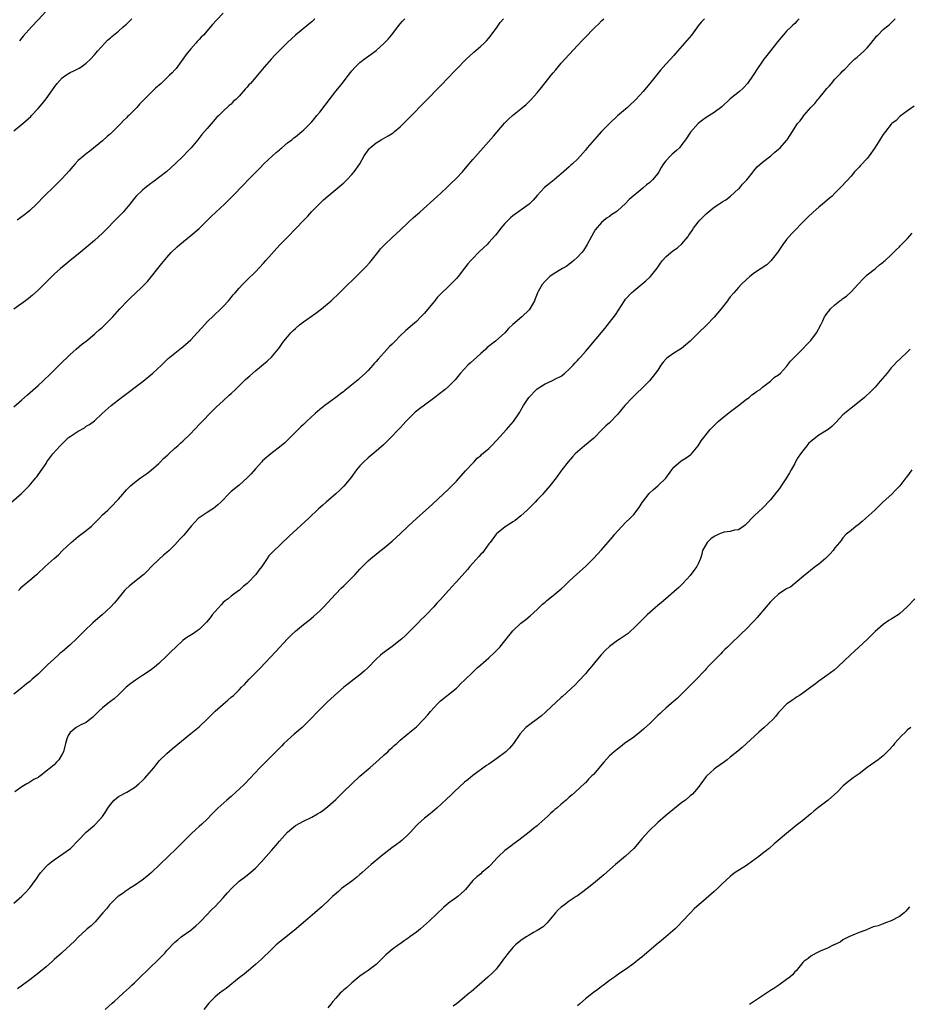
# Model space of a CAD drawing. Units: inches. Extents: x 2559000 to 2562000, y 1527000 to 1530000.
# Drawn here: x 2559680 to 2559901, y 1528554 to 1528799 of the extents above; entities that cross this region are included whole.
import ezdxf

# ---------------------------------------------------------------- set-up
doc = ezdxf.new("R2010")
doc.units = ezdxf.units.IN
doc.header["$MEASUREMENT"] = 0
doc.layers.add('LD25591527_10ft', color=72, linetype='Continuous')

msp = doc.modelspace()

# ---------------------------------------------------------------- linework, layer by layer
at = {"layer": 'LD25591527_10ft'}
for points, elevation in [([(2559688.03, 1528801.97), (2559685, 1528798.74), (2559683.35, 1528797), (2559681.31, 1528794.69), (2559681, 1528794.29), (2559680.41, 1528793.59)], 8310), ([(2559678.39, 1528679), (2559680.87, 1528681.13), (2559682.81, 1528683), (2559684.5, 1528685), (2559684.69, 1528685.31), (2559685, 1528685.73), (2559687, 1528688.62), (2559687.21, 1528689), (2559688.71, 1528691), (2559690.53, 1528693), (2559691, 1528693.5), (2559691.78, 1528694.22), (2559692.61, 1528695), (2559693, 1528695.31), (2559695, 1528696.62), (2559696.53, 1528697.47), (2559697, 1528697.83), (2559697.76, 1528698.24), (2559699, 1528699.22), (2559700.93, 1528701), (2559703.19, 1528703), (2559705.75, 1528705), (2559711.14, 1528709), (2559713.57, 1528711), (2559715.66, 1528713), (2559716.31, 1528713.69), (2559717, 1528714.32), (2559717.34, 1528714.66), (2559719, 1528716.01), (2559720.69, 1528717.32), (2559721, 1528717.54), (2559723, 1528719.29), (2559724.58, 1528721), (2559725.69, 1528722.31), (2559727, 1528723.75), (2559728.65, 1528725.35), (2559730.45, 1528727), (2559731, 1528727.55), (2559732.29, 1528729), (2559733, 1528729.84), (2559733.51, 1528730.49), (2559733.95, 1528731), (2559735, 1528732.15), (2559735.79, 1528733), (2559736.39, 1528733.61), (2559737, 1528734.17), (2559739, 1528736.2), (2559741, 1528738.34), (2559741.63, 1528739), (2559745.12, 1528742.88), (2559747, 1528744.83), (2559749.07, 1528746.93), (2559751.02, 1528749), (2559752.01, 1528749.99), (2559753, 1528751.13), (2559755, 1528753.16), (2559755.97, 1528754.03), (2559756.97, 1528755), (2559759, 1528756.65), (2559761, 1528758.33), (2559761.71, 1528759), (2559763, 1528760.34), (2559763.59, 1528761), (2559764.93, 1528763), (2559766.01, 1528765), (2559767.26, 1528766.74), (2559767.53, 1528767), (2559769, 1528768.19), (2559770.29, 1528769), (2559772.03, 1528769.97), (2559773.25, 1528770.75), (2559773.59, 1528771), (2559775, 1528772.24), (2559775.8, 1528773), (2559777.36, 1528774.64), (2559785, 1528782.42), (2559787, 1528784.48), (2559788.23, 1528785.77), (2559789, 1528786.54), (2559791.38, 1528789), (2559792.21, 1528789.79), (2559793.25, 1528790.75), (2559795, 1528792.24), (2559795.82, 1528793), (2559796.41, 1528793.59), (2559797, 1528794.24), (2559797.34, 1528794.66), (2559799, 1528796.91), (2559799.86, 1528798.14), (2559800.62, 1528799)], 8360), ([(2559679, 1528771.2), (2559681.19, 1528773), (2559683.2, 1528774.8), (2559683.41, 1528775), (2559685, 1528776.73), (2559686.06, 1528777.94), (2559687, 1528779.15), (2559688.62, 1528781.38), (2559689, 1528781.96), (2559689.46, 1528782.54), (2559689.79, 1528783), (2559691, 1528784.33), (2559691.88, 1528785), (2559693, 1528785.69), (2559693.91, 1528786.09), (2559695.23, 1528786.77), (2559695.6, 1528787), (2559697, 1528787.98), (2559698.02, 1528789), (2559699, 1528790.09), (2559699.41, 1528790.6), (2559699.76, 1528791), (2559701.6, 1528793), (2559702.3, 1528793.7), (2559703, 1528794.28), (2559703.36, 1528794.64), (2559703.78, 1528795), (2559705, 1528795.98), (2559706.19, 1528797), (2559706.61, 1528797.39), (2559707, 1528797.71), (2559707.64, 1528798.36), (2559708.32, 1528799)], 8320), ([(2559679, 1528702.62), (2559681, 1528704.39), (2559682.36, 1528705.64), (2559685, 1528707.92), (2559686.18, 1528709), (2559688.23, 1528711), (2559689, 1528711.78), (2559690.29, 1528713), (2559691, 1528713.73), (2559692.34, 1528715), (2559693, 1528715.68), (2559694.48, 1528717), (2559695.83, 1528718.17), (2559697, 1528718.99), (2559699, 1528720.67), (2559699.38, 1528721), (2559700.21, 1528721.79), (2559701, 1528722.43), (2559701.62, 1528723), (2559703.59, 1528725), (2559705.35, 1528727), (2559707.22, 1528729), (2559708.14, 1528729.86), (2559709, 1528730.65), (2559711, 1528732.56), (2559712.18, 1528733.82), (2559713.21, 1528735), (2559714.8, 1528737), (2559715.75, 1528738.25), (2559717, 1528739.75), (2559718.12, 1528741), (2559719.59, 1528742.41), (2559720.26, 1528743), (2559723, 1528745.23), (2559725, 1528746.99), (2559727.08, 1528749), (2559728.05, 1528749.95), (2559729.22, 1528751), (2559731.33, 1528753), (2559733.31, 1528755), (2559736.1, 1528757.9), (2559737.21, 1528759), (2559739, 1528760.84), (2559740.08, 1528761.92), (2559741.13, 1528763), (2559743.23, 1528765), (2559744.16, 1528765.84), (2559745, 1528766.52), (2559745.24, 1528766.76), (2559745.55, 1528767), (2559747, 1528768.21), (2559748.06, 1528769), (2559748.56, 1528769.44), (2559749, 1528769.71), (2559750.59, 1528771), (2559751, 1528771.36), (2559753, 1528773.47), (2559753.69, 1528774.31), (2559754.3, 1528775), (2559755, 1528775.86), (2559759, 1528781.02), (2559759.88, 1528782.12), (2559760.54, 1528783), (2559762.12, 1528785), (2559763, 1528786.11), (2559763.79, 1528787), (2559765, 1528788.19), (2559766.02, 1528789), (2559767.76, 1528790.24), (2559769, 1528791.19), (2559771.03, 1528793), (2559771.99, 1528794.01), (2559772.86, 1528795), (2559774.38, 1528797), (2559775, 1528797.79), (2559775.58, 1528798.42), (2559776.15, 1528799)], 8350), ([(2559753.81, 1528799), (2559753.38, 1528798.62), (2559753, 1528798.24), (2559752.31, 1528797.69), (2559749, 1528795), (2559747, 1528793.12), (2559744.83, 1528791), (2559743.94, 1528790.06), (2559742.91, 1528789), (2559741.16, 1528787), (2559739.52, 1528785), (2559737.81, 1528783), (2559737.41, 1528782.59), (2559737, 1528782.08), (2559736.45, 1528781.55), (2559735, 1528779.85), (2559734.11, 1528779), (2559733.52, 1528778.48), (2559733, 1528777.83), (2559732.52, 1528777.48), (2559731, 1528776.07), (2559729.89, 1528775), (2559729.39, 1528774.61), (2559728.51, 1528773.49), (2559727, 1528771.79), (2559726.36, 1528771), (2559725.69, 1528770.31), (2559724.69, 1528769), (2559723.05, 1528767), (2559722.03, 1528765.97), (2559721.12, 1528765), (2559719.05, 1528763), (2559717, 1528761.14), (2559713.52, 1528758.48), (2559713, 1528758.11), (2559711.58, 1528757), (2559711, 1528756.5), (2559709.43, 1528755), (2559709, 1528754.5), (2559707.84, 1528753), (2559707, 1528751.96), (2559706.18, 1528751), (2559705.59, 1528750.41), (2559704.57, 1528749.43), (2559701.61, 1528746.39), (2559701, 1528745.8), (2559699, 1528743.97), (2559697, 1528742.26), (2559695, 1528740.6), (2559693, 1528738.99), (2559691.88, 1528738.12), (2559690.57, 1528737), (2559689, 1528735.57), (2559687.68, 1528734.32), (2559687, 1528733.61), (2559685, 1528731.62), (2559683.64, 1528730.36), (2559682.56, 1528729.44), (2559681.91, 1528729), (2559679, 1528726.89)], 8340), ([(2559679, 1528579.38), (2559681, 1528581.15), (2559681.93, 1528582.07), (2559682.82, 1528583), (2559683, 1528583.21), (2559684.33, 1528585), (2559684.59, 1528585.41), (2559685.39, 1528586.61), (2559685.69, 1528587), (2559687, 1528588.5), (2559687.54, 1528589), (2559688.34, 1528589.66), (2559689, 1528590.15), (2559693.07, 1528593), (2559695, 1528594.95), (2559696.97, 1528597.03), (2559698.03, 1528597.97), (2559699, 1528598.73), (2559699.32, 1528599), (2559701, 1528600.9), (2559701.86, 1528602.14), (2559702.31, 1528603), (2559703, 1528603.93), (2559703.95, 1528605), (2559704.51, 1528605.49), (2559705, 1528605.87), (2559707.04, 1528606.96), (2559709, 1528608.1), (2559710.09, 1528609), (2559711, 1528609.85), (2559711.56, 1528610.44), (2559712.06, 1528611), (2559713.74, 1528613), (2559714.3, 1528613.7), (2559715.22, 1528614.78), (2559717, 1528616.54), (2559718.32, 1528617.68), (2559723, 1528621.51), (2559723.79, 1528622.21), (2559725, 1528623.21), (2559727, 1528625.05), (2559727.98, 1528626.02), (2559729, 1528627.05), (2559731, 1528628.85), (2559732.2, 1528629.8), (2559733, 1528630.52), (2559733.56, 1528631), (2559735, 1528632.39), (2559735.55, 1528633), (2559736.27, 1528633.73), (2559737.45, 1528635), (2559739.42, 1528637), (2559740.22, 1528637.78), (2559744.13, 1528641.87), (2559747, 1528645.02), (2559748, 1528646), (2559749, 1528646.95), (2559751, 1528648.62), (2559752.33, 1528649.67), (2559753.42, 1528650.58), (2559755, 1528651.96), (2559756.02, 1528653), (2559757, 1528654.05), (2559757.8, 1528655), (2559759, 1528656.25), (2559760.36, 1528657.64), (2559761, 1528658.21), (2559761.82, 1528659), (2559763, 1528660.19), (2559763.78, 1528661), (2559765, 1528662.34), (2559767, 1528664.4), (2559767.7, 1528665), (2559769, 1528666.04), (2559769.55, 1528666.45), (2559771, 1528667.6), (2559773, 1528669.32), (2559775, 1528671.13), (2559776.99, 1528673), (2559779, 1528674.91), (2559781.36, 1528677), (2559783, 1528678.49), (2559785.67, 1528681), (2559787, 1528682.2), (2559789, 1528684.22), (2559791.24, 1528686.76), (2559793, 1528688.67), (2559793.34, 1528689), (2559794.13, 1528689.87), (2559795, 1528690.57), (2559795.22, 1528690.78), (2559797, 1528692.34), (2559797.68, 1528693), (2559799, 1528694.35), (2559801.36, 1528697), (2559803.12, 1528699), (2559804.7, 1528701.3), (2559805, 1528701.81), (2559805.62, 1528703), (2559806.97, 1528705), (2559808.88, 1528707), (2559809, 1528707.1), (2559811, 1528708.38), (2559812.84, 1528709.16), (2559813.59, 1528709.59), (2559815, 1528710.29), (2559815.42, 1528710.58), (2559815.91, 1528711), (2559817, 1528712.02), (2559817.95, 1528713), (2559818.44, 1528713.56), (2559819, 1528714.15), (2559819.4, 1528714.6), (2559819.8, 1528715), (2559821, 1528716.39), (2559821.54, 1528717), (2559825.85, 1528722.15), (2559827, 1528723.57), (2559828.48, 1528725.52), (2559830.69, 1528729), (2559831, 1528729.39), (2559832.48, 1528731), (2559833, 1528731.47), (2559835, 1528733.09), (2559836.03, 1528733.97), (2559837, 1528734.83), (2559837.17, 1528735), (2559838.87, 1528737.13), (2559839.7, 1528738.3), (2559840.17, 1528739), (2559841, 1528739.89), (2559842.26, 1528741), (2559842.68, 1528741.32), (2559843, 1528741.58), (2559843.85, 1528742.15), (2559845, 1528743.18), (2559846.54, 1528745), (2559846.74, 1528745.26), (2559847.56, 1528746.44), (2559847.89, 1528747), (2559849, 1528748.51), (2559849.4, 1528749), (2559851, 1528750.63), (2559853, 1528752.27), (2559854.15, 1528753), (2559854.66, 1528753.34), (2559855, 1528753.6), (2559855.89, 1528754.11), (2559857.07, 1528755), (2559859, 1528756.76), (2559859.25, 1528757), (2559860.07, 1528757.93), (2559861.08, 1528759), (2559862.65, 1528761), (2559862.8, 1528761.2), (2559863.7, 1528762.3), (2559865, 1528763.41), (2559867.1, 1528765), (2559868.09, 1528765.91), (2559869, 1528766.66), (2559869.36, 1528767), (2559871, 1528768.8), (2559871.17, 1528769), (2559871.89, 1528770.11), (2559873.73, 1528773), (2559874.34, 1528773.66), (2559875, 1528774.6), (2559875.3, 1528775), (2559877.04, 1528777), (2559878.03, 1528777.97), (2559878.76, 1528779), (2559879, 1528779.26), (2559880.4, 1528781), (2559880.69, 1528781.31), (2559881, 1528781.7), (2559881.64, 1528782.36), (2559882.12, 1528783), (2559883, 1528784.01), (2559884.49, 1528785.51), (2559885, 1528786.14), (2559885.46, 1528786.54), (2559887, 1528788.2), (2559887.87, 1528789), (2559888.5, 1528789.5), (2559890.19, 1528791), (2559891, 1528791.78), (2559892.02, 1528793), (2559892.44, 1528793.56), (2559893, 1528794.24), (2559893.32, 1528794.68), (2559893.62, 1528795), (2559895, 1528796.34), (2559895.77, 1528797), (2559896.45, 1528797.55), (2559897, 1528798.03), (2559897.5, 1528798.5), (2559897.97, 1528799)], 8400), ([(2559850.55, 1528799), (2559849.79, 1528798.21), (2559849, 1528797.29), (2559847.33, 1528795), (2559843.9, 1528791), (2559843, 1528789.91), (2559842.17, 1528789), (2559841, 1528787.78), (2559840.34, 1528787), (2559839.7, 1528786.3), (2559839, 1528785.45), (2559838.65, 1528785), (2559837, 1528782.96), (2559836.08, 1528781.92), (2559835.33, 1528781), (2559833.56, 1528779), (2559833, 1528778.45), (2559832.24, 1528777.76), (2559831.42, 1528777), (2559829, 1528774.91), (2559827, 1528773.02), (2559825, 1528771.02), (2559823.16, 1528769), (2559821.43, 1528767), (2559821, 1528766.44), (2559819, 1528764.21), (2559817.76, 1528763), (2559817.35, 1528762.65), (2559817, 1528762.3), (2559815, 1528760.52), (2559813.22, 1528759), (2559811.97, 1528758.03), (2559810.86, 1528757.14), (2559809, 1528755.14), (2559808.01, 1528753.99), (2559807, 1528753), (2559803, 1528750.13), (2559802.39, 1528749.61), (2559801.78, 1528749), (2559801, 1528748.17), (2559799.97, 1528747), (2559799.57, 1528746.43), (2559798.67, 1528745.33), (2559797, 1528743.45), (2559796.57, 1528743), (2559795.78, 1528742.22), (2559794.48, 1528741), (2559793, 1528739.49), (2559792.55, 1528739), (2559791.82, 1528738.18), (2559791, 1528737.06), (2559789.37, 1528735), (2559789, 1528734.55), (2559787.45, 1528733), (2559787, 1528732.58), (2559785.18, 1528730.82), (2559784.19, 1528729.81), (2559783.57, 1528729), (2559783, 1528728.35), (2559781, 1528725.94), (2559780.12, 1528725), (2559779, 1528723.87), (2559778.04, 1528723), (2559776.38, 1528721.62), (2559775, 1528720.31), (2559773.71, 1528719), (2559773, 1528718.25), (2559772.37, 1528717.63), (2559771, 1528716.13), (2559769.48, 1528714.52), (2559769, 1528713.91), (2559768.55, 1528713.45), (2559768.21, 1528713), (2559767, 1528711.65), (2559766.39, 1528711), (2559765, 1528709.74), (2559764.59, 1528709.41), (2559764.17, 1528709), (2559761.27, 1528706.73), (2559761, 1528706.5), (2559760.12, 1528705.88), (2559759, 1528704.97), (2559756.29, 1528703), (2559755, 1528702), (2559754.47, 1528701.53), (2559753.82, 1528701), (2559751.68, 1528699), (2559751, 1528698.31), (2559750.34, 1528697.66), (2559749.62, 1528697), (2559749, 1528696.35), (2559747.67, 1528695), (2559746.3, 1528693.7), (2559745.43, 1528693), (2559742.84, 1528691), (2559741.84, 1528690.17), (2559740.78, 1528689.22), (2559740.57, 1528689), (2559739, 1528687.28), (2559737.97, 1528686.03), (2559736.98, 1528685.02), (2559735, 1528683.22), (2559733, 1528681.59), (2559732.69, 1528681.31), (2559730.41, 1528679), (2559729.68, 1528678.32), (2559729, 1528677.75), (2559728.58, 1528677.42), (2559727.95, 1528677), (2559727, 1528676.44), (2559725, 1528675.1), (2559724.89, 1528675), (2559723.96, 1528674.04), (2559723.04, 1528673), (2559721.22, 1528670.78), (2559721, 1528670.54), (2559720.22, 1528669.78), (2559719, 1528668.42), (2559717.58, 1528667), (2559717, 1528666.45), (2559716.2, 1528665.8), (2559715, 1528664.7), (2559713.23, 1528663), (2559712.13, 1528661.87), (2559711.3, 1528661), (2559711, 1528660.73), (2559707.76, 1528658.24), (2559706.71, 1528657.29), (2559706.45, 1528657), (2559704.82, 1528655), (2559703.99, 1528654.01), (2559703, 1528652.92), (2559700.91, 1528651), (2559699.88, 1528650.12), (2559698.65, 1528649), (2559696.53, 1528647), (2559694.54, 1528645), (2559693, 1528643.54), (2559691, 1528641.84), (2559690.53, 1528641.47), (2559690.02, 1528641), (2559689, 1528640.11), (2559687.4, 1528638.6), (2559685, 1528636.28), (2559683.57, 1528635), (2559683, 1528634.46), (2559682.17, 1528633.83), (2559681, 1528632.87), (2559679, 1528631.32)], 8380), ([(2559874.13, 1528799), (2559873.57, 1528798.43), (2559873, 1528797.87), (2559872.53, 1528797.47), (2559872.1, 1528797), (2559871, 1528795.98), (2559870.11, 1528795), (2559869.64, 1528794.36), (2559868.73, 1528793.27), (2559868.49, 1528793), (2559866.11, 1528789.89), (2559865.37, 1528789), (2559865, 1528788.51), (2559863.59, 1528786.41), (2559863, 1528785.49), (2559862.7, 1528785), (2559861.27, 1528783), (2559860.17, 1528781.83), (2559859.29, 1528781), (2559857, 1528779.13), (2559854.86, 1528777.14), (2559853, 1528775.72), (2559851, 1528774.49), (2559850.12, 1528773.88), (2559848.98, 1528773), (2559847.12, 1528770.88), (2559845.88, 1528769), (2559845, 1528767.79), (2559844.36, 1528767), (2559843.64, 1528766.35), (2559842.57, 1528765.43), (2559842.15, 1528765), (2559841, 1528763.73), (2559840.42, 1528763), (2559839.86, 1528762.14), (2559839.22, 1528761), (2559839, 1528760.64), (2559837.65, 1528759), (2559837, 1528758.36), (2559836.18, 1528757.82), (2559835.31, 1528757), (2559831.84, 1528754.16), (2559831, 1528753.12), (2559829, 1528751.36), (2559828.53, 1528751), (2559827.6, 1528750.4), (2559827, 1528749.93), (2559826.44, 1528749.56), (2559825.64, 1528749), (2559825, 1528748.48), (2559823.41, 1528746.59), (2559823, 1528745.9), (2559822.54, 1528745), (2559821.46, 1528743), (2559820.5, 1528741.5), (2559820.11, 1528741), (2559819, 1528739.8), (2559818.14, 1528739), (2559817.52, 1528738.48), (2559817, 1528738.1), (2559816.37, 1528737.63), (2559815.28, 1528737), (2559813, 1528735.61), (2559812.15, 1528735), (2559811.59, 1528734.41), (2559811, 1528733.84), (2559810.26, 1528733), (2559809.29, 1528731.29), (2559809.13, 1528731), (2559809, 1528730.69), (2559808.54, 1528729.46), (2559808.33, 1528729), (2559807.19, 1528727), (2559807, 1528726.77), (2559805.22, 1528725), (2559803, 1528723.11), (2559801.89, 1528722.11), (2559800.95, 1528721), (2559798.69, 1528719), (2559796.62, 1528717.38), (2559796.24, 1528717), (2559795, 1528715.93), (2559794.01, 1528715), (2559792.42, 1528713.58), (2559791.82, 1528713), (2559789.96, 1528711), (2559789, 1528709.79), (2559788.63, 1528709.37), (2559787, 1528707.71), (2559786.16, 1528707), (2559784.4, 1528705.6), (2559783.61, 1528705), (2559781, 1528703.1), (2559779.8, 1528702.2), (2559778.7, 1528701.3), (2559778.37, 1528701), (2559776.41, 1528699), (2559775.73, 1528698.27), (2559775, 1528697.42), (2559774.6, 1528697), (2559772.63, 1528695), (2559770.8, 1528693.2), (2559769, 1528691.62), (2559767, 1528689.96), (2559765.93, 1528689), (2559765, 1528688.03), (2559764.17, 1528687), (2559762.74, 1528685), (2559761.02, 1528682.98), (2559760.01, 1528681.99), (2559758.96, 1528681.04), (2559756.59, 1528679), (2559755.75, 1528678.25), (2559754.71, 1528677.29), (2559752.29, 1528675), (2559747.43, 1528670.57), (2559743.33, 1528666.67), (2559743, 1528666.29), (2559742.39, 1528665.61), (2559741.92, 1528665), (2559740.59, 1528663), (2559739.88, 1528662.12), (2559739.12, 1528661), (2559737.19, 1528659), (2559737, 1528658.82), (2559735.94, 1528658.06), (2559735, 1528657.06), (2559734.93, 1528657), (2559733, 1528655.63), (2559732.26, 1528655), (2559731.53, 1528654.47), (2559731, 1528654.02), (2559730.48, 1528653.52), (2559729, 1528651.82), (2559728.3, 1528651), (2559727.76, 1528650.24), (2559726.84, 1528649.16), (2559726.69, 1528649), (2559725, 1528647.38), (2559724.51, 1528647), (2559723.6, 1528646.4), (2559722.38, 1528645.62), (2559721.52, 1528645), (2559721, 1528644.6), (2559719.21, 1528643), (2559718.12, 1528641.88), (2559717, 1528640.78), (2559715, 1528638.93), (2559713.96, 1528638.04), (2559712.86, 1528637.14), (2559711, 1528635.91), (2559709.2, 1528634.8), (2559708.05, 1528633.95), (2559706.93, 1528633), (2559705, 1528631.13), (2559703.89, 1528630.11), (2559703, 1528629.51), (2559702.39, 1528629), (2559701, 1528627.93), (2559700.02, 1528627), (2559699.52, 1528626.48), (2559699, 1528626.01), (2559698.51, 1528625.49), (2559697.86, 1528625), (2559697, 1528624.28), (2559695.66, 1528623.66), (2559694.48, 1528623), (2559693, 1528621.76), (2559692.47, 1528621), (2559692.2, 1528620.2), (2559691.85, 1528619), (2559691.33, 1528617), (2559691, 1528616.36), (2559690.19, 1528615), (2559689.58, 1528614.42), (2559689, 1528613.78), (2559688.57, 1528613.43), (2559688.14, 1528613), (2559687, 1528612.14), (2559685.59, 1528611), (2559685.22, 1528610.78), (2559685, 1528610.62), (2559683.94, 1528610.06), (2559683, 1528609.45), (2559682.7, 1528609.3), (2559682.22, 1528609), (2559681, 1528608.27), (2559679.25, 1528607)], 8390), ([(2559731, 1528800.46), (2559729.31, 1528798.69), (2559728.36, 1528797.64), (2559727.82, 1528797), (2559726.08, 1528795), (2559725.54, 1528794.46), (2559725, 1528793.85), (2559724.58, 1528793.42), (2559724.24, 1528793), (2559723, 1528791.6), (2559722.49, 1528791), (2559721.84, 1528790.16), (2559721, 1528788.97), (2559719.3, 1528786.7), (2559719, 1528786.33), (2559718.35, 1528785.65), (2559717.71, 1528785), (2559717, 1528784.33), (2559715.56, 1528783), (2559714.2, 1528781.8), (2559713, 1528780.67), (2559711.18, 1528778.82), (2559710.21, 1528777.79), (2559709.52, 1528777), (2559707.56, 1528775), (2559707.26, 1528774.74), (2559707, 1528774.46), (2559706.23, 1528773.77), (2559705.56, 1528773), (2559705, 1528772.42), (2559703.27, 1528770.73), (2559703, 1528770.45), (2559702.22, 1528769.78), (2559701, 1528768.69), (2559697.84, 1528766.16), (2559697, 1528765.52), (2559696.36, 1528765), (2559695, 1528763.8), (2559694.2, 1528763), (2559693.63, 1528762.37), (2559692.71, 1528761.29), (2559691, 1528759.37), (2559689.82, 1528758.18), (2559688.57, 1528757), (2559687, 1528755.47), (2559686.53, 1528755), (2559684.66, 1528753), (2559683, 1528751.43), (2559682.5, 1528751), (2559681.66, 1528750.34), (2559679.85, 1528749)], 8330), ([(2559680.12, 1528657), (2559680.57, 1528657.43), (2559681, 1528657.92), (2559681.58, 1528658.42), (2559683, 1528659.59), (2559684.64, 1528661), (2559684.85, 1528661.15), (2559686.82, 1528663), (2559689, 1528665), (2559690.07, 1528665.93), (2559691.12, 1528667), (2559693.22, 1528669), (2559695, 1528670.45), (2559695.33, 1528670.67), (2559697, 1528671.93), (2559698.27, 1528673), (2559698.65, 1528673.35), (2559699, 1528673.74), (2559700.25, 1528675), (2559701, 1528675.81), (2559702.31, 1528677), (2559703, 1528677.66), (2559705, 1528679.75), (2559706.05, 1528681), (2559706.51, 1528681.49), (2559707, 1528682.02), (2559707.99, 1528683), (2559709, 1528683.84), (2559710.49, 1528685), (2559711.96, 1528686.04), (2559713.08, 1528686.92), (2559715, 1528688.59), (2559715.44, 1528689), (2559716.21, 1528689.79), (2559717.24, 1528690.76), (2559717.53, 1528691), (2559719, 1528692.37), (2559719.73, 1528693), (2559720.39, 1528693.61), (2559721, 1528694.14), (2559723, 1528696.06), (2559723.9, 1528697), (2559725.39, 1528698.61), (2559728.37, 1528701.63), (2559729.37, 1528702.63), (2559731, 1528704.18), (2559732.46, 1528705.54), (2559733, 1528706.01), (2559734.06, 1528707), (2559736.56, 1528709.44), (2559737.61, 1528710.39), (2559739, 1528711.57), (2559741, 1528713.22), (2559741.96, 1528714.04), (2559743.01, 1528714.99), (2559744.68, 1528717), (2559745, 1528717.42), (2559745.63, 1528718.37), (2559746.1, 1528719), (2559747, 1528720.07), (2559747.82, 1528721), (2559748.41, 1528721.59), (2559749, 1528722.14), (2559750.01, 1528723), (2559751, 1528723.8), (2559754.04, 1528725.96), (2559755.45, 1528727), (2559757.81, 1528729), (2559759.94, 1528731), (2559761, 1528732.01), (2559764.05, 1528735), (2559765, 1528735.91), (2559766.53, 1528737.47), (2559767.46, 1528738.54), (2559769.39, 1528741), (2559770.12, 1528741.88), (2559771.19, 1528743), (2559773, 1528744.7), (2559775, 1528746.52), (2559777, 1528748.44), (2559778.32, 1528749.68), (2559779.83, 1528751), (2559784.29, 1528755), (2559785, 1528755.65), (2559786.72, 1528757.28), (2559787, 1528757.52), (2559787.74, 1528758.26), (2559788.58, 1528759), (2559789, 1528759.42), (2559790.46, 1528761), (2559791.59, 1528762.41), (2559793, 1528764.09), (2559795.62, 1528767), (2559798.13, 1528769.87), (2559800.87, 1528773.13), (2559801.87, 1528774.13), (2559802.87, 1528775), (2559805, 1528776.63), (2559806.25, 1528777.75), (2559807.27, 1528778.73), (2559807.49, 1528779), (2559809, 1528780.67), (2559810.06, 1528781.94), (2559811, 1528783.16), (2559812.51, 1528785), (2559813, 1528785.64), (2559813.64, 1528786.36), (2559815, 1528788.02), (2559819, 1528792.38), (2559820.28, 1528793.72), (2559821, 1528794.49), (2559823, 1528796.52), (2559823.49, 1528797), (2559824.28, 1528797.72), (2559825, 1528798.5), (2559825.59, 1528799)], 8370), ([(2559902.68, 1528777.32), (2559901, 1528776.21), (2559899.18, 1528774.82), (2559899, 1528774.7), (2559898.18, 1528773.81), (2559897.17, 1528773), (2559897, 1528772.83), (2559895.54, 1528771), (2559895, 1528770.28), (2559892.93, 1528767), (2559891.51, 1528765), (2559891, 1528764.37), (2559889.38, 1528762.62), (2559889, 1528762.17), (2559887.9, 1528761), (2559887, 1528759.93), (2559884.64, 1528757.36), (2559883, 1528755.71), (2559882.28, 1528755), (2559881.6, 1528754.4), (2559879.93, 1528753), (2559879, 1528752.25), (2559877.55, 1528751), (2559876.25, 1528749.75), (2559875.5, 1528749), (2559872.29, 1528745.71), (2559871.64, 1528745), (2559871, 1528744.22), (2559870.05, 1528743), (2559868.72, 1528741), (2559867.11, 1528738.89), (2559866.06, 1528737.94), (2559864.67, 1528737), (2559863, 1528735.91), (2559861.84, 1528735), (2559861, 1528734.27), (2559859.66, 1528733), (2559859, 1528732.31), (2559857.85, 1528731), (2559857, 1528729.97), (2559856.58, 1528729.42), (2559856.3, 1528729), (2559854.74, 1528727), (2559853, 1528724.9), (2559851.06, 1528722.94), (2559849.07, 1528721), (2559847.07, 1528718.93), (2559844.87, 1528717.13), (2559843, 1528716), (2559841.56, 1528715), (2559841.26, 1528714.74), (2559841, 1528714.48), (2559840.29, 1528713.71), (2559839.74, 1528713), (2559839, 1528711.78), (2559838.45, 1528711), (2559836.89, 1528709.11), (2559835, 1528707.24), (2559833.89, 1528706.11), (2559833, 1528705.29), (2559832.71, 1528705), (2559830.83, 1528703), (2559829, 1528700.76), (2559827, 1528698.72), (2559826.08, 1528697.92), (2559825.15, 1528697), (2559823.13, 1528694.87), (2559820.8, 1528693), (2559819, 1528691.51), (2559818.45, 1528691), (2559817.79, 1528690.21), (2559816.76, 1528689), (2559815.17, 1528687), (2559813.72, 1528685), (2559812.2, 1528683), (2559810.69, 1528681.31), (2559810.44, 1528681), (2559809, 1528679.52), (2559808.53, 1528679), (2559807.77, 1528678.23), (2559806.5, 1528677), (2559805, 1528675.62), (2559803.54, 1528674.46), (2559803, 1528674.07), (2559802.36, 1528673.64), (2559801.31, 1528673), (2559801, 1528672.78), (2559799, 1528671.18), (2559798.84, 1528671), (2559797.31, 1528669), (2559797, 1528668.61), (2559795.87, 1528667), (2559795.48, 1528666.52), (2559795, 1528666.03), (2559794.53, 1528665.47), (2559792.31, 1528663), (2559791.74, 1528662.26), (2559789, 1528659.23), (2559788.78, 1528659), (2559787.94, 1528658.06), (2559786.95, 1528657), (2559785, 1528654.8), (2559784.13, 1528653.87), (2559783.38, 1528653), (2559781.45, 1528651), (2559781, 1528650.56), (2559780.18, 1528649.82), (2559779.45, 1528649), (2559777, 1528646.51), (2559776.21, 1528645.79), (2559775.36, 1528645), (2559775, 1528644.69), (2559773, 1528643.12), (2559770.6, 1528641.4), (2559770.13, 1528641), (2559769, 1528640), (2559767, 1528637.93), (2559766.06, 1528637), (2559765, 1528636.13), (2559763.57, 1528635), (2559762.1, 1528633.9), (2559761, 1528633), (2559758.67, 1528631), (2559756.76, 1528629.24), (2559755, 1528627.51), (2559754.5, 1528627), (2559752.64, 1528625), (2559751, 1528623.34), (2559750.63, 1528623), (2559748.64, 1528621.36), (2559747, 1528619.89), (2559746.08, 1528619), (2559745.56, 1528618.44), (2559744.09, 1528617), (2559740.13, 1528613), (2559737.66, 1528610.34), (2559736.37, 1528609), (2559735, 1528607.71), (2559734.2, 1528607), (2559733, 1528605.9), (2559731.89, 1528605), (2559729.68, 1528603), (2559729, 1528602.32), (2559728.38, 1528601.62), (2559727, 1528600.24), (2559725.69, 1528599), (2559725, 1528598.4), (2559724.27, 1528597.73), (2559723, 1528596.53), (2559719.44, 1528593), (2559715.31, 1528589), (2559713.16, 1528587), (2559712, 1528586), (2559710.88, 1528585.12), (2559709, 1528583.78), (2559707.75, 1528583), (2559707.31, 1528582.69), (2559707, 1528582.52), (2559706.14, 1528581.86), (2559705, 1528581.13), (2559704.84, 1528581), (2559703, 1528579.23), (2559702.78, 1528579), (2559702.05, 1528577.95), (2559701.11, 1528577), (2559699.21, 1528574.79), (2559699, 1528574.62), (2559698.21, 1528573.79), (2559697.22, 1528573), (2559697, 1528572.79), (2559695, 1528570.91), (2559694.06, 1528569.94), (2559691, 1528567.16), (2559690.84, 1528567), (2559689, 1528565.37), (2559688.61, 1528565), (2559687, 1528563.6), (2559685.59, 1528562.41), (2559684.49, 1528561.51), (2559683, 1528560.37), (2559681.15, 1528559), (2559679.93, 1528558.07)], 8410), ([(2559701.69, 1528553), (2559703.46, 1528554.54), (2559703.94, 1528555), (2559705, 1528555.94), (2559706.15, 1528557), (2559707.65, 1528558.34), (2559708.31, 1528559), (2559709, 1528559.64), (2559711, 1528561.62), (2559711.72, 1528562.28), (2559713, 1528563.56), (2559714.52, 1528565), (2559715, 1528565.5), (2559715.76, 1528566.24), (2559716.47, 1528567), (2559717, 1528567.63), (2559719, 1528569.72), (2559719.7, 1528570.3), (2559720.6, 1528571), (2559723, 1528572.7), (2559724.24, 1528573.76), (2559725, 1528574.49), (2559725.52, 1528575), (2559728.21, 1528577.79), (2559729, 1528578.58), (2559731, 1528580.72), (2559732.07, 1528581.93), (2559733.05, 1528583), (2559735, 1528584.82), (2559736.22, 1528585.78), (2559737.35, 1528586.65), (2559739, 1528588.1), (2559740.43, 1528589.57), (2559741.68, 1528591), (2559743, 1528592.45), (2559744.19, 1528593.81), (2559745, 1528594.78), (2559747, 1528597.02), (2559748.07, 1528597.93), (2559749, 1528598.64), (2559751, 1528599.77), (2559753, 1528600.72), (2559754.46, 1528601.54), (2559755, 1528601.9), (2559755.65, 1528602.35), (2559757, 1528603.4), (2559759, 1528605.15), (2559761, 1528607.08), (2559762.93, 1528609), (2559765, 1528610.89), (2559767, 1528612.64), (2559767.46, 1528613), (2559768.26, 1528613.74), (2559769.7, 1528615), (2559771, 1528616.21), (2559771.88, 1528617), (2559772.44, 1528617.56), (2559773, 1528618.02), (2559773.49, 1528618.51), (2559774.12, 1528619), (2559775, 1528619.84), (2559776.4, 1528621), (2559777.79, 1528622.21), (2559779, 1528623.2), (2559780.9, 1528625.1), (2559781.84, 1528626.16), (2559782.53, 1528627), (2559784.36, 1528629), (2559785, 1528629.6), (2559785.75, 1528630.25), (2559787, 1528631.21), (2559789, 1528632.8), (2559789.22, 1528633), (2559790.08, 1528633.92), (2559791, 1528634.78), (2559793, 1528636.78), (2559794.14, 1528637.86), (2559795, 1528638.59), (2559797, 1528640.35), (2559798.38, 1528641.62), (2559799.38, 1528642.62), (2559799.74, 1528643), (2559801, 1528644.53), (2559803, 1528647.02), (2559805, 1528648.9), (2559806.17, 1528649.83), (2559807.24, 1528650.76), (2559809, 1528652.34), (2559810.37, 1528653.63), (2559811, 1528654.15), (2559811.44, 1528654.56), (2559813, 1528655.79), (2559815, 1528657.46), (2559815.8, 1528658.2), (2559817, 1528659.4), (2559818.87, 1528661.13), (2559821, 1528663), (2559823.02, 1528665), (2559825, 1528667.14), (2559827.72, 1528670.28), (2559828.3, 1528671), (2559829, 1528671.78), (2559830.12, 1528673), (2559831, 1528673.9), (2559832.1, 1528675), (2559833, 1528675.95), (2559834.34, 1528677.66), (2559835.12, 1528678.88), (2559835.17, 1528679), (2559836.85, 1528681.15), (2559837.9, 1528682.1), (2559839.03, 1528683), (2559841, 1528684.92), (2559842.46, 1528687), (2559843, 1528687.65), (2559844.77, 1528689.23), (2559846, 1528690), (2559847.16, 1528690.84), (2559847.33, 1528691), (2559849, 1528692.96), (2559849.78, 1528694.22), (2559851.99, 1528697), (2559852.47, 1528697.53), (2559853, 1528698.02), (2559853.47, 1528698.53), (2559853.97, 1528699), (2559855, 1528699.88), (2559856.73, 1528701.27), (2559859.01, 1528703), (2559861, 1528704.55), (2559861.65, 1528705), (2559862.38, 1528705.62), (2559863, 1528706.04), (2559863.53, 1528706.47), (2559864.4, 1528707), (2559865, 1528707.53), (2559866.98, 1528709), (2559868, 1528710), (2559869, 1528710.6), (2559869.47, 1528711), (2559871, 1528712.68), (2559871.25, 1528713), (2559871.98, 1528714.02), (2559875, 1528717.04), (2559875.95, 1528718.05), (2559877, 1528719.12), (2559878.43, 1528721), (2559879.53, 1528723), (2559879.98, 1528723.98), (2559880.42, 1528725), (2559880.64, 1528725.36), (2559881, 1528725.84), (2559881.53, 1528726.47), (2559881.92, 1528727), (2559883, 1528727.96), (2559884.23, 1528729), (2559884.69, 1528729.32), (2559885, 1528729.57), (2559885.86, 1528730.14), (2559887, 1528731.18), (2559888.69, 1528733), (2559889, 1528733.38), (2559889.77, 1528734.23), (2559891, 1528735.41), (2559893.08, 1528737), (2559894.1, 1528737.9), (2559895, 1528738.6), (2559895.2, 1528738.8), (2559895.48, 1528739), (2559897, 1528740.43), (2559897.58, 1528741), (2559898.26, 1528741.74), (2559899, 1528742.39), (2559899.29, 1528742.71), (2559901, 1528744.45), (2559902.18, 1528745.82)], 8420), ([(2559901.73, 1528717), (2559901, 1528716.28), (2559899.3, 1528714.7), (2559898.29, 1528713.71), (2559897.61, 1528713), (2559897, 1528712.31), (2559895.94, 1528711), (2559894.27, 1528709), (2559893, 1528707.58), (2559891.73, 1528706.27), (2559890.7, 1528705.3), (2559890.36, 1528705), (2559889, 1528703.88), (2559887.9, 1528703), (2559887.39, 1528702.61), (2559887, 1528702.34), (2559885.36, 1528701), (2559885, 1528700.67), (2559883.24, 1528698.76), (2559883, 1528698.54), (2559882.25, 1528697.75), (2559881.34, 1528697), (2559879, 1528695.61), (2559877, 1528694.07), (2559876.44, 1528693.56), (2559876.02, 1528693), (2559875, 1528691.76), (2559874.45, 1528691), (2559873.87, 1528690.13), (2559873.23, 1528689), (2559873, 1528688.55), (2559872.11, 1528687), (2559871.74, 1528686.26), (2559871, 1528685.03), (2559869.62, 1528683), (2559869.38, 1528682.62), (2559869, 1528682.05), (2559868.51, 1528681.49), (2559867, 1528679.54), (2559865, 1528677.51), (2559863, 1528675.67), (2559860.7, 1528673.3), (2559860.35, 1528673), (2559859, 1528672.08), (2559858.01, 1528672.01), (2559857, 1528671.66), (2559855.5, 1528671.5), (2559855, 1528671.37), (2559854.16, 1528671), (2559853, 1528670.46), (2559852.15, 1528669.85), (2559851.26, 1528669), (2559850.11, 1528667), (2559849.95, 1528666.05), (2559849.57, 1528665), (2559849, 1528663.63), (2559848.67, 1528663), (2559847.97, 1528662.03), (2559847, 1528660.78), (2559845.24, 1528658.76), (2559844.23, 1528657.77), (2559843, 1528656.67), (2559841, 1528655.01), (2559839.92, 1528654.08), (2559839, 1528653.33), (2559837, 1528651.58), (2559836.36, 1528651), (2559835, 1528649.69), (2559833, 1528647.67), (2559832.29, 1528647), (2559831.61, 1528646.39), (2559829.6, 1528645), (2559829, 1528644.62), (2559827, 1528643.16), (2559825.88, 1528642.12), (2559824.93, 1528641.07), (2559823.21, 1528639), (2559823, 1528638.72), (2559821.51, 1528637), (2559821, 1528636.37), (2559819.41, 1528634.59), (2559818.42, 1528633.58), (2559815.29, 1528630.71), (2559815, 1528630.47), (2559811.13, 1528626.87), (2559810.06, 1528625.94), (2559806.19, 1528623), (2559804.67, 1528621.33), (2559803.13, 1528619), (2559802.12, 1528617.88), (2559801.26, 1528617), (2559799, 1528615.33), (2559797, 1528613.89), (2559796.44, 1528613.56), (2559793, 1528611.09), (2559791.86, 1528610.14), (2559791, 1528609.41), (2559788.4, 1528607), (2559787.69, 1528606.31), (2559784.09, 1528603), (2559783.51, 1528602.49), (2559783, 1528602.08), (2559782.41, 1528601.59), (2559781, 1528600.48), (2559779.34, 1528599), (2559779, 1528598.65), (2559778.21, 1528597.79), (2559777.56, 1528597), (2559777, 1528596.43), (2559775.46, 1528595), (2559775, 1528594.63), (2559774.04, 1528593.96), (2559772.88, 1528593.12), (2559771, 1528591.67), (2559770.17, 1528591), (2559767.79, 1528589), (2559765.5, 1528587), (2559765, 1528586.54), (2559764.18, 1528585.82), (2559763, 1528584.89), (2559761, 1528583.43), (2559760.44, 1528583), (2559759.68, 1528582.32), (2559758.14, 1528581), (2559757, 1528579.91), (2559755.98, 1528579), (2559755.49, 1528578.51), (2559755, 1528578.08), (2559754.47, 1528577.53), (2559753.81, 1528577), (2559751.49, 1528575), (2559751, 1528574.6), (2559749.17, 1528573), (2559747, 1528571.25), (2559745, 1528569.7), (2559744.18, 1528569), (2559743, 1528567.9), (2559740.52, 1528565.48), (2559739, 1528564.12), (2559737.32, 1528562.68), (2559736.22, 1528561.78), (2559735, 1528560.84), (2559731.77, 1528558.23), (2559731, 1528557.67), (2559730.12, 1528557), (2559729, 1528556.1), (2559727.85, 1528555), (2559727.45, 1528554.55), (2559726.2, 1528553)], 8430), ([(2559902.12, 1528687), (2559900.79, 1528685.21), (2559900.65, 1528685), (2559899.09, 1528683), (2559898.04, 1528681.96), (2559897.15, 1528681), (2559895, 1528679.03), (2559892.87, 1528677), (2559890.69, 1528675), (2559889.79, 1528674.21), (2559888.71, 1528673.29), (2559888.28, 1528673), (2559887, 1528671.97), (2559885.82, 1528671), (2559885, 1528670.14), (2559884.53, 1528669.47), (2559884.12, 1528669), (2559883, 1528667.61), (2559882.53, 1528667), (2559881.84, 1528666.16), (2559880.85, 1528665.15), (2559880.65, 1528665), (2559879, 1528663.56), (2559878.15, 1528663), (2559877, 1528662.12), (2559876.42, 1528661.58), (2559875.66, 1528661), (2559873.15, 1528658.85), (2559872.02, 1528657.98), (2559871, 1528657.44), (2559870.75, 1528657.25), (2559870.3, 1528657), (2559869, 1528656.12), (2559867.73, 1528655), (2559867, 1528654.25), (2559866.44, 1528653.56), (2559865.93, 1528653), (2559863.67, 1528650.33), (2559863, 1528649.62), (2559862.71, 1528649.29), (2559861, 1528647.51), (2559859.74, 1528646.26), (2559857, 1528643.67), (2559856.32, 1528643), (2559855.63, 1528642.37), (2559855, 1528641.7), (2559854.65, 1528641.35), (2559854.34, 1528641), (2559851.69, 1528638.31), (2559851, 1528637.55), (2559850.73, 1528637.27), (2559850.49, 1528637), (2559848.59, 1528635), (2559845, 1528631.34), (2559843.78, 1528630.22), (2559842.3, 1528629), (2559841, 1528627.84), (2559840.1, 1528627), (2559839.54, 1528626.46), (2559839, 1528625.96), (2559837, 1528624.03), (2559835.43, 1528622.57), (2559834.33, 1528621.67), (2559833, 1528620.65), (2559830.72, 1528619), (2559829.76, 1528618.24), (2559829, 1528617.67), (2559828.18, 1528617), (2559827, 1528615.94), (2559825.6, 1528614.4), (2559823, 1528611.37), (2559822.61, 1528611), (2559821.81, 1528610.2), (2559821, 1528609.27), (2559820.85, 1528609.15), (2559818.58, 1528607), (2559817.68, 1528606.32), (2559817, 1528605.69), (2559816.62, 1528605.38), (2559816.26, 1528605), (2559815, 1528604), (2559813.89, 1528603), (2559813.39, 1528602.61), (2559813, 1528602.26), (2559812.31, 1528601.69), (2559811.67, 1528601), (2559809.47, 1528599), (2559809, 1528598.6), (2559808.08, 1528597.92), (2559807, 1528597.01), (2559804.44, 1528595), (2559803, 1528593.95), (2559802.47, 1528593.53), (2559801, 1528592.45), (2559799.44, 1528591), (2559799, 1528590.56), (2559797.56, 1528589), (2559797, 1528588.42), (2559795.31, 1528587), (2559795, 1528586.71), (2559794.04, 1528585.96), (2559793.06, 1528585), (2559791.24, 1528582.76), (2559791, 1528582.51), (2559789.29, 1528581), (2559789, 1528580.81), (2559787, 1528579.37), (2559785.73, 1528578.27), (2559782.3, 1528575), (2559780.04, 1528573), (2559779, 1528572.19), (2559777.41, 1528571), (2559777, 1528570.71), (2559775.95, 1528570.05), (2559775, 1528569.32), (2559774.81, 1528569.19), (2559774.56, 1528569), (2559773, 1528567.87), (2559771.94, 1528567), (2559771.44, 1528566.56), (2559771, 1528566.12), (2559770.42, 1528565.58), (2559769, 1528564.19), (2559767, 1528562.66), (2559766.03, 1528561.97), (2559765, 1528561.22), (2559763, 1528559.57), (2559761.62, 1528558.38), (2559761, 1528557.88), (2559760.56, 1528557.44), (2559760.07, 1528557), (2559759, 1528555.77), (2559758.29, 1528555), (2559757.72, 1528554.28), (2559757, 1528553.42)], 8440), ([(2559902.85, 1528655), (2559900.97, 1528653), (2559899, 1528651.23), (2559898.69, 1528651), (2559897.66, 1528650.34), (2559897, 1528649.92), (2559896.41, 1528649.59), (2559895, 1528648.6), (2559893, 1528646.82), (2559892.08, 1528645.92), (2559891, 1528644.91), (2559888.93, 1528643), (2559887.95, 1528642.05), (2559886.78, 1528641), (2559883.84, 1528638.16), (2559882.77, 1528637.23), (2559881, 1528635.95), (2559879, 1528634.55), (2559878.14, 1528633.86), (2559877, 1528633.07), (2559875, 1528631.58), (2559874.16, 1528631), (2559873.49, 1528630.51), (2559873, 1528630.23), (2559872.28, 1528629.72), (2559871.19, 1528629), (2559871, 1528628.84), (2559869.25, 1528627), (2559869, 1528626.7), (2559868.26, 1528625.74), (2559867.6, 1528625), (2559865.43, 1528623), (2559864.11, 1528621.89), (2559859.95, 1528618.05), (2559858.86, 1528617.14), (2559857, 1528615.61), (2559856.19, 1528615), (2559855.54, 1528614.46), (2559853.39, 1528613), (2559853, 1528612.67), (2559851.13, 1528611), (2559851, 1528610.83), (2559849.68, 1528609), (2559849, 1528608.11), (2559848.1, 1528607), (2559847.57, 1528606.43), (2559847, 1528606.02), (2559845.84, 1528605), (2559845, 1528604.37), (2559840.89, 1528601.11), (2559839, 1528599.46), (2559836.75, 1528597.25), (2559835, 1528595.33), (2559833.93, 1528594.07), (2559833, 1528593), (2559831, 1528591.08), (2559828.51, 1528589), (2559825.58, 1528586.42), (2559825, 1528585.9), (2559823, 1528584.23), (2559821.47, 1528583), (2559820.05, 1528581.95), (2559819, 1528581.23), (2559818.7, 1528581), (2559817, 1528579.88), (2559815.79, 1528579), (2559815, 1528578.39), (2559814.26, 1528577.74), (2559813.57, 1528577), (2559811.91, 1528575), (2559811.51, 1528574.49), (2559810.48, 1528573.52), (2559809, 1528572.57), (2559808.07, 1528572.07), (2559807, 1528571.47), (2559806.26, 1528571), (2559805, 1528570.15), (2559803.66, 1528569), (2559803, 1528568.35), (2559801.79, 1528567), (2559801.44, 1528566.56), (2559801, 1528565.92), (2559800.61, 1528565.39), (2559800.34, 1528565), (2559799, 1528563.22), (2559798.82, 1528563), (2559797.91, 1528562.09), (2559796.75, 1528561), (2559792.6, 1528557.4), (2559792.16, 1528557), (2559791, 1528556), (2559789.34, 1528554.66), (2559789, 1528554.39), (2559788.18, 1528553.82)], 8450), ([(2559901.82, 1528623), (2559901, 1528622.42), (2559900.33, 1528621.67), (2559899.61, 1528621), (2559897.79, 1528619), (2559897.45, 1528618.55), (2559896.51, 1528617.49), (2559896, 1528617), (2559895, 1528616.01), (2559893.76, 1528615), (2559891, 1528613.05), (2559889, 1528611.47), (2559887.52, 1528610.48), (2559886.37, 1528609.63), (2559885.62, 1528609), (2559885, 1528608.44), (2559883.67, 1528607), (2559881.32, 1528605), (2559879, 1528603.26), (2559877.75, 1528602.25), (2559877, 1528601.6), (2559875, 1528599.95), (2559873.36, 1528598.64), (2559871, 1528596.7), (2559867.91, 1528594.09), (2559866.63, 1528593), (2559865, 1528591.74), (2559864.09, 1528591), (2559861.39, 1528589), (2559861, 1528588.73), (2559858.25, 1528587), (2559857.53, 1528586.47), (2559857, 1528586.04), (2559855, 1528584.18), (2559853.8, 1528583), (2559853, 1528582.32), (2559852.32, 1528581.68), (2559851, 1528580.55), (2559848.06, 1528577.94), (2559847.1, 1528577), (2559845, 1528574.74), (2559844.13, 1528573.87), (2559843.31, 1528573), (2559840.98, 1528571), (2559839.87, 1528570.13), (2559838.56, 1528569), (2559835, 1528566), (2559834.44, 1528565.56), (2559833, 1528564.36), (2559831, 1528562.88), (2559829.84, 1528562.16), (2559828.66, 1528561.34), (2559828.22, 1528561), (2559827, 1528560.19), (2559825.49, 1528559), (2559825, 1528558.68), (2559824.05, 1528557.95), (2559823, 1528557.18), (2559821, 1528555.6), (2559819.59, 1528554.41), (2559819, 1528553.88)], 8460), ([(2559901.5, 1528578.5), (2559901, 1528577.91), (2559900.61, 1528577.39), (2559900.23, 1528577), (2559899, 1528576.05), (2559897, 1528574.96), (2559895.53, 1528574.47), (2559895, 1528574.23), (2559893.75, 1528573.75), (2559893, 1528573.55), (2559892.51, 1528573.49), (2559891.44, 1528573), (2559891, 1528572.84), (2559890.69, 1528572.69), (2559889, 1528572.14), (2559887.45, 1528571.45), (2559887, 1528571.3), (2559886.45, 1528571), (2559885.48, 1528570.52), (2559885, 1528570.24), (2559884.28, 1528569.72), (2559883, 1528569.13), (2559882.93, 1528569.07), (2559882.75, 1528569), (2559881, 1528568.12), (2559879.53, 1528567.53), (2559879, 1528567.27), (2559878.36, 1528567), (2559877, 1528566.22), (2559876.36, 1528565.64), (2559875.37, 1528565), (2559875, 1528564.65), (2559873.71, 1528563), (2559873.38, 1528562.61), (2559873, 1528562.29), (2559872.44, 1528561.56), (2559871.77, 1528561), (2559871, 1528560.39), (2559869.04, 1528559), (2559867.81, 1528558.19), (2559867, 1528557.7), (2559865, 1528556.38), (2559861.81, 1528554.19)], 8470)]:
    msp.add_lwpolyline(points, dxfattribs=dict(at, elevation=elevation))

doc.saveas('drawing.dxf')
